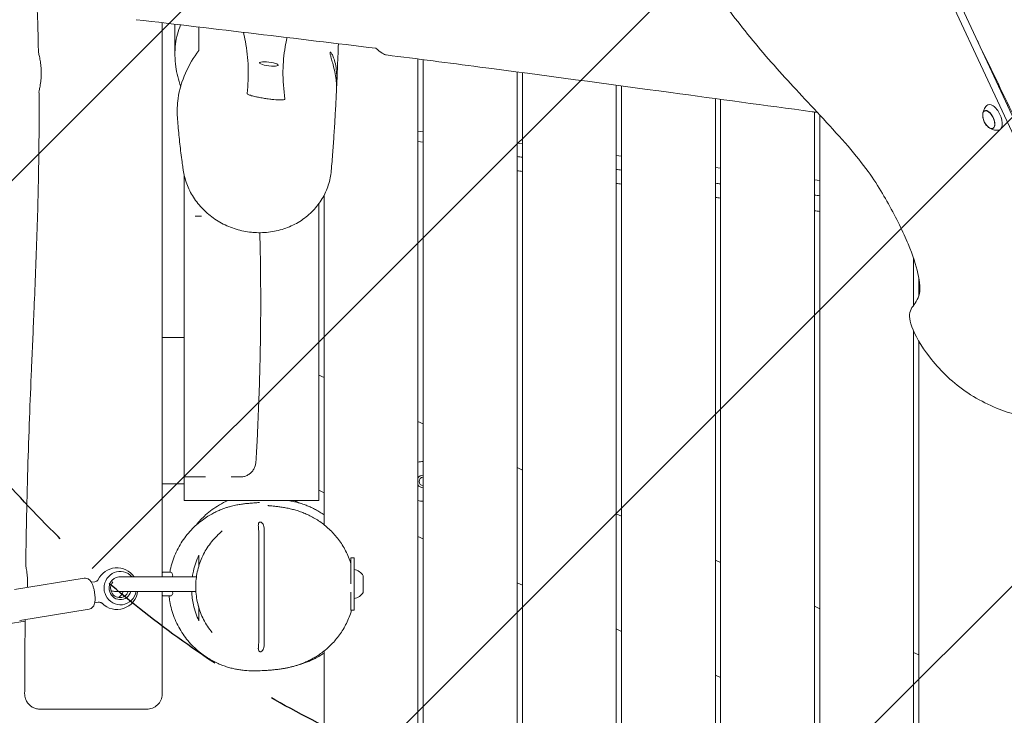
# Model space of a CAD drawing. Units: millimetres. Extents: x -10802 to 11295, y -6395 to 5811.
# Drawn here: x 3638 to 4582, y 424 to 1091 of the extents above; entities that cross this region are included whole.
import ezdxf

# ---------------------------------------------------------------- set-up
doc = ezdxf.new("R2010")
doc.units = ezdxf.units.MM
doc.header["$LTSCALE"] = 20
doc.linetypes.add('HIDDEN', pattern=[9.525, 6.35, -3.175])
for name, color, linetype in [('2d', 230, 'Continuous'), ('AS-Free_Space', 31, 'HIDDEN'), ('AS-Free_Space_Hatch', 31, 'HIDDEN')]:
    doc.layers.add(name, color=color, linetype=linetype)

msp = doc.modelspace()

# ---------------------------------------------------------------- hatches: boundary and pattern name
at = {"layer": 'AS-Free_Space_Hatch'}
h = msp.add_hatch(dxfattribs=at)
h.set_pattern_fill('ANSI31', color=1, scale=100)
edge = h.paths.add_edge_path()
edge.add_arc((-5794.42, -4371.91), 1000, 180, 352.87498, ccw=False)
edge.add_arc((-5794.42, -4371.91), 1000, 172.87498, 180, ccw=False)
edge.add_line((-6786.7, -4247.87), (-6395.37, -1117.24))
edge.add_arc((-5403.09, -1241.27), 1000, 0, 172.87498, ccw=False)
edge.add_arc((-5403.09, -1241.27), 1000, 352.87498, 360, ccw=False)
edge.add_line((-4410.82, -1365.31), (-4802.14, -4495.94))
edge = h.paths.add_edge_path()
edge.add_arc((4375.18, 1309.6), 1000, 173, 180, ccw=False)
edge.add_line((3382.63, 1431.47), (3686.82, 3908.86))
edge.add_arc((4679.36, 3786.99), 1000, 0, 173, ccw=False)
edge.add_arc((4679.36, 3786.99), 1000, -7, 0, ccw=False)
edge.add_line((5671.91, 3665.12), (5367.73, 1187.73))
edge.add_arc((4375.18, 1309.6), 1000, 180, 353, ccw=False)

# ---------------------------------------------------------------- linework, layer by layer
at = {"layer": '2d', "lineweight": 0}
for p, q in [((4612.84, 932.7), (4504.37, 1165.31)), ((4510.65, 1168.24), (4591.77, 994.28)), ((4020, 1053.32), (4020, 0.5)), ((4025, 1052.68), (4025, 0.5)), ((4115, 1040.94), (4115, 0.5)), ((4120, 1040.27), (4120, 0.5)), ((4210, 1028.21), (4210, 0.5)), ((4215, 1027.54), (4215, 0.5)), ((4305, 1015.33), (4305, 0.5)), ((4310, 1014.66), (4310, 0.5)), ((4400, 1002.49), (4400, 0.5)), ((4562.99, 1003.54), (4563.72, 1003.9)), ((4405, 999.63), (4405, 0.5)), ((4020, 984.23), (4025, 983.61)), ((4570.82, 986.75), (4571.57, 987.07)), ((4025, 973.54), (4020, 974.15)), ((4115, 972.56), (4120, 971.95)), ((4210, 960.9), (4215, 960.29)), ((3775, 945.59), (3775, 786.5)), ((4305, 949.24), (4310, 948.62)), ((3796, 902.64), (3796, 941.78)), ((4400, 937.57), (4405, 936.96)), ((3930, 922.69), (3930, 606.84)), ((3925, 630), (3925, 914.64)), ((3796, 893.62), (3796, 786.5)), ((4495, 862.33), (4495, 817.3)), ((4500, 842.86), (4500, 826.18)), ((3796, 786.5), (3775, 786.5)), ((4495, 792.35), (4495, 0.5)), ((3775, 777.77), (3775, 650.59)), ((4500, 782.69), (4500, 0.5)), ((3796, 630), (3796, 756.43)), ((3925, 750.18), (3930, 747.85)), ((4020, 705.88), (4025, 703.55)), ((4115, 661.59), (4120, 659.25)), ((3796, 646.19), (3775, 646.19)), ((3930, 637.51), (3925, 639.85)), ((3796, 630), (3925, 630)), ((4210, 617.29), (4215, 614.95)), ((3867.4, 495.22), (3867.4, 599.32)), ((3872.6, 493.73), (3872.6, 600.79)), ((4025, 593.22), (4020, 595.55)), ((3955.8, 550.35), (3955.8, 575)), ((3958.8, 575), (3955.8, 575)), ((3958.8, 575), (3958.8, 525)), ((4305, 572.99), (4310, 570.66)), ((3807.71, 557), (3735.54, 557)), ((3775, 561.5), (3775.08, 561.5)), ((3775.96, 561.5), (3781.96, 561.5)), ((3955.8, 558), (3955.79, 558)), ((3967.6, 558), (3967.6, 542)), ((3700.05, 555.62), (3633.45, 544.72)), ((3706.96, 551.68), (3710.37, 552.24)), ((4120, 548.92), (4115, 551.25)), ((3729.1, 543), (3807.17, 543)), ((3775.08, 538.5), (3775, 538.5)), ((3782.71, 538.58), (3775.33, 538.58)), ((3782.71, 538.59), (3782.71, 538.58)), ((3955.8, 525), (3955.8, 542.35)), ((3713.6, 532.5), (3710.19, 531.95)), ((4400, 528.69), (4405, 526.36)), ((3638.3, 515.11), (3704.9, 526.01)), ((3955.8, 525), (3958.8, 525)), ((3627.27, 511.72), (3643.51, 514.44)), ((4215, 504.62), (4210, 506.95)), ((3930, 485.82), (3930, -493.16)), ((4495, 484.39), (4500, 482.06)), ((4310, 460.32), (4305, 462.65))]:
    msp.add_line(p, q, dxfattribs=at)
for centre, radius, start, end in [((4578.14, 1000.38), 17, 190.46283, 219.53717), ((4025, 648.38), 19, 90, 105.25752), ((4025, 648.38), 6, 90, 146.44269), ((4025, 648.38), 4, 90, 270), ((4025, 648.38), 6, 213.55731, 270), ((4025, 648.38), 19, 254.74248, 270), ((3731.49, 545.56), 20, 34.88064, 154.14238), ((3775.96, 558.5), 3, 90, 103.60745), ((3781.96, 558.5), 3, 330, 90), ((3955.91, 550.3), 14, 33.3555, 78.07075), ((3731.49, 545.56), 20, 224.44614, 352.63839), ((3729.1, 550), 7, 240.83574, 270), ((3781.96, 541.5), 3, 284.35864, 30), ((3955.91, 549.7), 14, 281.92925, 326.6445)]:
    msp.add_arc(centre, radius, start, end, dxfattribs=at)
at = {"layer": '2d', "lineweight": 0, "extrusion": (0, 0, -1)}
for centre, major_axis, ratio, start_param, end_param in [((3877.15, 1048.56), (-8.93, 1.1), 0.206428, -1.596137, 1.545456), ((3877.15, 1048.56), (8.93, -1.1), 0.206428, -1.596137, 1.545456), ((4566.98, 995.18), (-3.97, 8.52), 0.5, -1.570796, 1.570796), ((4566.95, 995.16), (-3.92, 8.4), 0.5, -1.092364, 0), ((4566.98, 995.18), (3.97, -8.52), 0.5, -1.570796, 1.570796), ((4566.95, 995.16), (3.92, -8.4), 0.5, 0, 1.092364), ((3734.63, 546.08), (-2.58, 15.79), 0.96404, -1.399026, 0.975037), ((3734.63, 546.08), (-1.78, 10.86), 0.96404, -1.570796, 0.267402), ((3734.63, 546.08), (-2.58, 15.79), 0.96404, -1.871427, -1.742567), ((3734.63, 546.08), (2.58, -15.79), 0.96404, -1.220575, 1.270165), ((3734.63, 546.08), (1.78, -10.86), 0.96404, -1.130475, 1.570796), ((3728.86, 545.13), (1.45, -8.88), 0.96404, -1.174768, -0.311304)]:
    msp.add_ellipse(centre, major_axis=major_axis, ratio=ratio, start_param=start_param, end_param=end_param, dxfattribs=at)
at = {"layer": '2d', "lineweight": 0}
for centre, major_axis, ratio, start_param, end_param in [((4571.66, 997.36), (-5.6, 12.01), 0.5, -1.570796, 0.191094), ((4566.95, 995.16), (3.92, -8.4), 0.5, 0, 3.141593), ((4571.66, 997.36), (5.6, -12.01), 0.5, -0.191094, 1.570796), ((3775.08, 558.5), (0, 3), 0.24463, -0.399425, 0), ((3734.11, 545.99), (1.45, -8.88), 0.96404, -2.46547, -1.570796), ((3734.11, 545.99), (1.45, -8.88), 0.96404, -1.570796, 1.075118), ((3775.08, 541.5), (0, -3), 0.24463, 0, 0.399425)]:
    msp.add_ellipse(centre, major_axis=major_axis, ratio=ratio, start_param=start_param, end_param=end_param, dxfattribs=at)
for points, knots in [([(4498.12, 1172.24), (4494.32, 1173.66), (4487.33, 1175.17), (4472.98, 1179.14), (4444.57, 1187), (4387.28, 1204.52), (4352.08, 1211.5), (4316.88, 1218.48), (4303.77, 1214.93), (4295.68, 1211.41), (4287.6, 1207.88), (4284.53, 1204.38), (4282.38, 1199.77), (4280.23, 1195.17), (4278.99, 1189.47), (4280.1, 1179.78), (4281.22, 1170.1), (4284.68, 1156.42), (4290.53, 1143.44), (4296.38, 1130.46), (4304.63, 1118.18), (4315.49, 1103.56), (4326.36, 1088.94), (4339.84, 1071.97), (4353.48, 1056.1), (4367.12, 1040.23), (4380.92, 1025.46), (4396.56, 1008.69), (4412.19, 991.93), (4429.67, 973.17), (4442.47, 957.15)], [-164.450139, -164.450139, -164.450139, -164.450139, -160.915783, -160.915783, -160.915783, -153.919444, -153.919444, -153.919444, -146.923106, -146.923106, -146.923106, -139.926768, -139.926768, -139.926768, -132.930429, -132.930429, -132.930429, -125.934091, -125.934091, -125.934091, -118.937753, -118.937753, -118.937753, -111.941414, -111.941414, -111.941414, -104.945076, -104.945076, -104.945076, -97.948737, -97.948737, -97.948737, -97.948737]), ([(3656.28, 1059.84), (3656.21, 1063.17), (3656.14, 1066.5), (3655.82, 1079.83), (3655.53, 1089.83), (3654.63, 1115.59), (3653.95, 1131.36), (3653.11, 1147.11)], [0, 0, 0, 0, 10.000016, 10.000016, 40.000455, 40.000455, 87.334257, 87.334257, 87.334257, 87.334257]), ([(3750, 1091), (3788.3, 1086.53), (3826.58, 1082.02), (3903.18, 1072.88), (3941.46, 1068.25), (3979.75, 1063.56)], [0.000001, 0.000001, 0.000001, 0.000001, 11.572216, 11.572216, 23.144706, 23.144706, 23.144706, 23.144706]), ([(3775, 1088.08), (3775, 1050.39), (3775, 1010.34), (3775, 958.08), (3775, 951.84), (3775, 945.59)], [-63.27132, -63.27132, -63.27132, -63.27132, -49.934026, -49.934026, -48.12661, -48.12661, -48.12661, -48.12661]), ([(3792.58, 1026.93), (3790.35, 1033.24), (3788.79, 1039.61), (3786.91, 1053.09), (3786.76, 1060.41), (3788.46, 1074.15), (3790.09, 1080.34), (3792.5, 1086.02)], [1.225051, 1.225051, 1.225051, 1.225051, 3.47036, 3.47036, 6.029021, 6.029021, 8.354092, 8.354092, 8.354092, 8.354092]), ([(3787.07, 1057), (3787.06, 1057.84), (3787.05, 1058.68), (3787.02, 1062.05), (3787, 1064.57), (3786.95, 1073.61), (3786.95, 1080.14), (3786.96, 1086.67)], [0, 0, 0, 0, 10, 10, 40.000008, 40.000008, 117.084594, 117.084594, 117.084594, 117.084594]), ([(3856.29, 1020.17), (3857.08, 1028.59), (3857.55, 1037.02), (3857.02, 1053.9), (3856.11, 1061.86), (3854, 1073.1), (3853.39, 1076.01), (3852.71, 1078.9)], [0.000001, 0.000001, 0.000001, 0.000001, 12.286166, 12.286166, 23.960352, 23.960352, 28.050721, 28.050721, 28.050721, 28.050721]), ([(3894.57, 1073.9), (3893.9, 1070.98), (3893.3, 1068.05), (3891.43, 1057.33), (3890.7, 1049.73), (3890.55, 1032.75), (3891.31, 1023.81), (3892.42, 1014.82)], [17.309217, 17.309217, 17.309217, 17.309217, 21.032754, 21.032754, 30.93332, 30.93332, 42.059855, 42.059855, 42.059855, 42.059855]), ([(3943.77, 1067.95), (3943.44, 1059.6), (3943.11, 1051.35), (3942.57, 1038.42), (3942.37, 1033.63), (3942.15, 1028.93)], [489.541187, 489.541187, 489.541187, 489.541187, 591.613476, 591.613476, 652.884846, 652.884846, 652.884846, 652.884846]), ([(3656.28, 1059.84), (3656.28, 1059.71), (3656.38, 1059.26), (3656.78, 1057.58), (3657.12, 1056.2), (3657.79, 1052.92), (3658.12, 1051.13), (3658.55, 1047.88), (3658.69, 1046.55), (3658.86, 1044.46), (3658.9, 1043.73), (3658.96, 1042.29), (3658.99, 1041.58), (3658.99, 1040.88)], [3.138663, 3.138663, 3.138663, 3.138663, 3.743204, 3.743204, 4.498979, 4.498979, 5.163334, 5.163334, 5.587647, 5.587647, 5.81021, 5.81021, 6.022364, 6.022364, 6.022364, 6.022364]), ([(3810, 1061.39), (3805.09, 1054.98), (3800.66, 1047.7), (3793.87, 1032.19), (3791.37, 1024.01), (3789.23, 1009.43), (3788.97, 1003.37), (3789.42, 997.35)], [0.000001, 0.000001, 0.000001, 0.000001, 2.837233, 2.837233, 5.487661, 5.487661, 7.328356, 7.328356, 7.328356, 7.328356]), ([(3941.91, 1023.6), (3941.93, 1024.14), (3941.95, 1024.8), (3941.96, 1026.91), (3941.91, 1028.54), (3941.61, 1032.47), (3941.35, 1034.76), (3940.56, 1039.61), (3940.05, 1042.12), (3938.97, 1046.71), (3938.41, 1048.79), (3937.42, 1052.39), (3936.98, 1053.93), (3936.26, 1056.61), (3935.99, 1057.72), (3935.84, 1058.73), (3935.82, 1058.92), (3935.81, 1059.16), (3935.8, 1059.24), (3935.8, 1059.36), (3935.81, 1059.41), (3935.81, 1059.46)], [1.215387, 1.215387, 1.215387, 1.215387, 1.607538, 1.607538, 2.279408, 2.279408, 3.021962, 3.021962, 3.781707, 3.781707, 4.463721, 4.463721, 5.075576, 5.075576, 5.713095, 5.713095, 5.888052, 5.888052, 5.971148, 5.971148, 6.041367, 6.041367, 6.041367, 6.041367]), ([(3935.81, 1059.46), (3935.82, 1059.51), (3935.82, 1059.55), (3935.84, 1059.63), (3935.85, 1059.67), (3935.89, 1059.78), (3935.93, 1059.83), (3936.16, 1059.95), (3936.5, 1059.69), (3937.33, 1058.51), (3937.82, 1057.63), (3938.89, 1055.21), (3939.47, 1053.62), (3940.57, 1049.78), (3941.07, 1047.51), (3941.81, 1042.72), (3942.05, 1040.25), (3942.28, 1035.6), (3942.29, 1033.46), (3942.2, 1029.72), (3942.12, 1028.11), (3942.01, 1026.29), (3941.98, 1025.86), (3941.95, 1025.46)], [0.000001, 0.000001, 0.000001, 0.000001, 0.064688, 0.064688, 0.140504, 0.140504, 0.31276, 0.31276, 0.9565, 0.9565, 1.57741, 1.57741, 2.268173, 2.268173, 3.022018, 3.022018, 3.759773, 3.759773, 4.437187, 4.437187, 5.050789, 5.050789, 5.256895, 5.256895, 5.256895, 5.256895]), ([(3979.75, 1063.56), (3982, 1061.61), (3984.04, 1060.02), (3987.3, 1057.92), (3988.57, 1057.32), (3989.49, 1057.2)], [0.000001, 0.000001, 0.000001, 0.000001, 1.527629, 1.527629, 2.907388, 2.907388, 2.907388, 2.907388]), ([(4402.67, 1002.13), (4401, 1002.36), (4399.32, 1002.58), (4352.55, 1008.86), (4307.47, 1015), (4201.36, 1029.4), (4140.34, 1037.64), (4049.36, 1049.56), (4019.43, 1053.42), (3989.49, 1057.2)], [276.844161, 276.844161, 276.844161, 276.844161, 281.917789, 281.917789, 418.415657, 418.415657, 603.161031, 603.161031, 693.688631, 693.688631, 693.688631, 693.688631]), ([(3656.81, 1021.92), (3656.81, 1022.06), (3656.89, 1022.49), (3657.23, 1024.13), (3657.53, 1025.5), (3658.14, 1028.99), (3658.46, 1031.07), (3658.81, 1034.68), (3658.9, 1036.03), (3659, 1038.55), (3659.01, 1039.71), (3658.99, 1040.88)], [-2.870992, -2.870992, -2.870992, -2.870992, -2.286122, -2.286122, -1.529602, -1.529602, -0.772084, -0.772084, -0.349078, -0.349078, -0.000001, -0.000001, -0.000001, -0.000001]), ([(3644.13, 568.76), (3644.18, 572.09), (3644.23, 575.42), (3644.44, 588.75), (3644.61, 598.74), (3645.16, 625.93), (3645.57, 643.13), (3646.53, 676.58), (3647.08, 692.83), (3648.29, 724.65), (3648.94, 740.23), (3650.38, 773.97), (3651.19, 792.13), (3652.96, 833.8), (3653.92, 857.3), (3655.54, 905.18), (3656.2, 929.56), (3656.82, 971.79), (3656.93, 989.65), (3656.87, 1012.31), (3656.85, 1017.12), (3656.81, 1021.92)], [0, 0, 0, 0, 10.00001, 10.00001, 40.000305, 40.000305, 91.625832, 91.625832, 140.401123, 140.401123, 187.165377, 187.165377, 241.726262, 241.726262, 312.308677, 312.308677, 385.470712, 385.470712, 439.043169, 439.043169, 453.460477, 453.460477, 453.460477, 453.460477]), ([(3856.29, 1020.17), (3856.27, 1020.06), (3856.34, 1019.94), (3856.63, 1019.67), (3856.87, 1019.52), (3857.87, 1019.01), (3859.01, 1018.6), (3861.75, 1017.8), (3863.12, 1017.46), (3865.66, 1016.89), (3866.84, 1016.65), (3868.03, 1016.42)], [-1.916067, -1.916067, -1.916067, -1.916067, -1.70453, -1.70453, -1.459603, -1.459603, -0.864132, -0.864132, -0.38287, -0.38287, 0, 0, 0, 0]), ([(3941.91, 1023.6), (3941.87, 1022.84), (3941.84, 1022.09), (3941.69, 1019.07), (3941.58, 1016.83), (3941.17, 1008.74), (3940.86, 1003.01), (3940.21, 991.68), (3939.86, 986.08), (3939.12, 974.96), (3938.72, 969.43), (3937.85, 957.95), (3937.37, 952.03), (3936.87, 946.24)], [0, 0, 0, 0, 10.000002, 10.000002, 40.000057, 40.000057, 119.188648, 119.188648, 199.897668, 199.897668, 283.284259, 283.284259, 376.755902, 376.755902, 376.755902, 376.755902]), ([(3892.42, 1014.82), (3892.44, 1014.69), (3892.35, 1014.58), (3891.94, 1014.37), (3891.61, 1014.29), (3890.53, 1014.13), (3889.62, 1014.07), (3886.73, 1014.07), (3884.51, 1014.19), (3880.62, 1014.55), (3879.25, 1014.7), (3877.02, 1014.97), (3876.14, 1015.09), (3874.53, 1015.32), (3873.79, 1015.43), (3872.22, 1015.67), (3871.39, 1015.81), (3869.71, 1016.1), (3868.87, 1016.26), (3868.03, 1016.42)], [0.000001, 0.000001, 0.000001, 0.000001, 0.182083, 0.182083, 0.387076, 0.387076, 0.710713, 0.710713, 1.207568, 1.207568, 1.469571, 1.469571, 1.639177, 1.639177, 1.783776, 1.783776, 1.947935, 1.947935, 2.119054, 2.119054, 2.119054, 2.119054]), ([(4561.21, 1000.53), (4561.26, 1000.95), (4561.33, 1001.39), (4561.53, 1002.32), (4561.66, 1002.82), (4562.01, 1003.87), (4562.23, 1004.43), (4562.79, 1005.58), (4563.12, 1006.18), (4563.95, 1007.4), (4564.44, 1008.02), (4565.02, 1008.62)], [5.3709979, 5.3709979, 5.3709979, 5.3709979, 5.4694043, 5.4694043, 5.5678107, 5.5678107, 5.6662171, 5.6662171, 5.7646235, 5.7646235, 5.8630299, 5.8630299, 5.8630299, 5.8630299]), ([(3795.07, 946.71), (3794.97, 947.38), (3794.87, 948.04), (3794.48, 950.73), (3794.19, 952.75), (3793.15, 960.34), (3792.44, 966.01), (3791.16, 977.49), (3790.59, 983.29), (3789.85, 991.9), (3789.63, 994.61), (3789.42, 997.35)], [0, 0, 0, 0, 10.000002, 10.000002, 40.000051, 40.000051, 121.382047, 121.382047, 201.009598, 201.009598, 237.103399, 237.103399, 237.103399, 237.103399]), ([(4576.01, 985.04), (4575.19, 984.98), (4574.4, 985), (4572.93, 985.15), (4572.25, 985.28), (4571.01, 985.59), (4570.44, 985.78), (4569.41, 986.19), (4568.95, 986.41), (4568.1, 986.86), (4567.72, 987.09), (4567.37, 987.32)], [3.1036247, 3.1036247, 3.1036247, 3.1036247, 3.2020311, 3.2020311, 3.3004375, 3.3004375, 3.3988439, 3.3988439, 3.4972503, 3.4972503, 3.5956567, 3.5956567, 3.5956567, 3.5956567]), ([(4442.47, 957.15), (4455.27, 941.13), (4471.52, 914.59), (4491.73, 873.61), (4500.06, 847.17), (4502.4, 824.21), (4490.69, 814.23), (4490.32, 799.44), (4507.53, 767.98), (4542.05, 732.94), (4590.33, 710.48), (4619.96, 709.35), (4660.57, 673.27), (4679.28, 660.28), (4687.29, 655.91)], [-97.948737, -97.948737, -97.948737, -97.948737, -90.952399, -83.956061, -76.959722, -69.963384, -62.967045, -55.970707, -48.974369, -41.97803, -34.981692, -27.985354, -20.989015, -14.751645, -14.751645, -14.751645, -14.751645]), ([(3860.49, 887.18), (3858, 887.43), (3855.52, 887.81), (3850.59, 888.8), (3848.13, 889.42), (3843.3, 890.9), (3840.92, 891.76), (3836.27, 893.7), (3834, 894.79), (3829.59, 897.16), (3827.45, 898.46), (3823.32, 901.25), (3821.32, 902.74), (3817.52, 905.91), (3815.7, 907.58), (3812.26, 911.09), (3810.63, 912.93), (3807.59, 916.75), (3806.17, 918.73), (3803.56, 922.82), (3802.36, 924.93), (3800.21, 929.25), (3799.25, 931.46), (3797.58, 935.95), (3796.87, 938.24), (3795.78, 942.59), (3795.37, 944.65), (3795.07, 946.71)], [0, 0, 0, 0, 7.574016, 7.574016, 15.186337, 15.186337, 22.767087, 22.767087, 30.290826, 30.290826, 37.79926, 37.79926, 45.286025, 45.286025, 52.762948, 52.762948, 60.235449, 60.235449, 67.721937, 67.721937, 75.232039, 75.232039, 82.76979, 82.76979, 90.333558, 90.333558, 97.006761, 97.006761, 97.006761, 97.006761]), ([(3936.87, 946.24), (3936.67, 943.9), (3936.34, 941.57), (3935.4, 936.95), (3934.8, 934.66), (3933.35, 930.16), (3932.49, 927.95), (3930.53, 923.62), (3929.42, 921.51), (3926.97, 917.42), (3925.62, 915.43), (3922.71, 911.61), (3921.14, 909.78), (3917.79, 906.28), (3916.01, 904.62), (3912.26, 901.49), (3910.3, 900.02), (3906.2, 897.29), (3904.07, 896.04), (3899.67, 893.75), (3897.4, 892.72), (3892.74, 890.9), (3890.35, 890.11), (3885.49, 888.78), (3883.02, 888.23), (3878.03, 887.4), (3875.5, 887.11), (3870.44, 886.79), (3867.88, 886.75), (3863.72, 886.91), (3862.1, 887.02), (3860.49, 887.18)], [0, 0, 0, 0, 7.644121, 7.644121, 15.364433, 15.364433, 23.123073, 23.123073, 30.929136, 30.929136, 38.77277, 38.77277, 46.640295, 46.640295, 54.547128, 54.547128, 62.461125, 62.461125, 70.377956, 70.377956, 78.285552, 78.285552, 86.193153, 86.193153, 94.071487, 94.071487, 101.901455, 101.901455, 109.693253, 109.693253, 114.620247, 114.620247, 114.620247, 114.620247]), ([(3796, 893.62), (3796, 893.82), (3796, 894.01), (3796, 895.94), (3796, 897.49), (3796, 900.08), (3796, 901.08), (3796, 902.33), (3796, 902.64), (3796, 902.64)], [-1.746631, -1.746631, -1.746631, -1.746631, -1.682436, -1.682436, -1.103626, -1.103626, -0.524634, -0.524634, -0.000001, -0.000001, -0.000001, -0.000001]), ([(3806.45, 902.64), (3807.31, 902.64), (3808.16, 902.64), (3810.15, 902.64), (3811.29, 902.64), (3812.43, 902.64)], [10.480427, 10.480427, 10.480427, 10.480427, 13.067226, 13.067226, 16.575581, 16.575581, 16.575581, 16.575581]), ([(3868.44, 886.8), (3868.52, 883.89), (3868.58, 880.98), (3868.86, 868.13), (3869.02, 858.16), (3869.24, 837.54), (3869.29, 826.88), (3869.26, 805.52), (3869.17, 794.82), (3868.87, 773.45), (3868.66, 762.78), (3868.09, 741.51), (3867.74, 730.91), (3866.9, 709.78), (3866.42, 699.24), (3865.49, 681.38), (3865.07, 674.05), (3864.62, 666.73)], [1.232674, 1.232674, 1.232674, 1.232674, 10.000077, 10.000077, 40.002131, 40.002131, 72.057127, 72.057127, 104.183647, 104.183647, 136.205494, 136.205494, 168.009375, 168.009375, 199.665343, 199.665343, 221.700721, 221.700721, 221.700721, 221.700721]), ([(3796, 786.5), (3796, 783.63), (3796, 780.77), (3796, 770.76), (3796, 763.6), (3796, 756.43)], [10.293685, 10.293685, 10.293685, 10.293685, 11.152744, 11.152744, 13.299646, 13.299646, 13.299646, 13.299646]), ([(3864.62, 666.73), (3864.55, 665.57), (3864.35, 664.41), (3863.67, 662.18), (3863.2, 661.1), (3862.03, 659.08), (3861.32, 658.14), (3859.71, 656.45), (3858.79, 655.69), (3856.84, 654.42), (3855.78, 653.9), (3853.58, 653.11), (3852.42, 652.85), (3850.97, 652.7), (3850.69, 652.67), (3850.18, 652.65), (3849.96, 652.64), (3849.72, 652.64), (3849.7, 652.64), (3849.68, 652.64), (3849.67, 652.64), (3849.66, 652.64), (3849.66, 652.64), (3849.65, 652.64), (3849.65, 652.64), (3849.65, 652.64), (3849.65, 652.64), (3849.65, 652.64), (3849.65, 652.64), (3849.65, 652.64)], [0.000005, 0.000005, 0.000005, 0.000005, 3.480889, 3.480889, 6.98202, 6.98202, 10.482967, 10.482967, 13.983916, 13.983916, 17.484865, 17.484865, 20.985814, 20.985814, 21.855657, 21.855657, 22.507924, 22.507924, 22.56906, 22.56906, 22.591986, 22.591986, 22.59739, 22.59739, 22.598741, 22.598741, 22.599416, 22.599416, 22.599585, 22.599585, 22.599585, 22.599585]), ([(3807.27, 652.64), (3805.11, 652.64), (3802.92, 652.64), (3799.15, 652.64), (3797.58, 652.64), (3796, 652.64)], [0, 0, 0, 0, 6.645542, 6.645542, 11.373615, 11.373615, 11.373615, 11.373615]), ([(3807.27, 652.64), (3807.91, 652.64), (3808.55, 652.64), (3809.18, 652.64), (3809.76, 652.64), (3810.19, 652.64), (3810.64, 652.64), (3810.97, 652.64), (3811.3, 652.64), (3811.71, 652.64), (3812.55, 652.64), (3813.38, 652.64), (3814.2, 652.64), (3814.6, 652.64), (3815.17, 652.64), (3815.7, 652.64), (3815.93, 652.64), (3816.16, 652.64), (3816.36, 652.64)], [-158.858525, -158.858525, -158.858525, -158.858525, -156.878765, -156.878765, -156.878765, -155.050126, -155.050126, -155.050126, -153.741897, -153.741897, -153.741897, -151.082059, -151.082059, -151.082059, -149.814045, -149.814045, -149.814045, -149.257335, -149.257335, -149.257335, -149.257335]), ([(3840.86, 652.64), (3841.27, 652.64), (3841.67, 652.64), (3842.06, 652.64), (3842.48, 652.64), (3842.78, 652.64), (3843.13, 652.64), (3843.2, 652.64), (3843.27, 652.64), (3843.35, 652.64), (3843.76, 652.64), (3844.15, 652.64), (3844.52, 652.64), (3844.81, 652.64), (3845.16, 652.64), (3845.45, 652.64), (3845.5, 652.64), (3845.54, 652.64), (3845.59, 652.64), (3845.76, 652.64), (3845.92, 652.64), (3846.08, 652.64), (3846.2, 652.64), (3846.31, 652.64), (3846.43, 652.64), (3846.46, 652.64), (3846.5, 652.64), (3846.54, 652.64), (3846.8, 652.64), (3847.05, 652.64), (3847.27, 652.64), (3847.3, 652.64), (3847.33, 652.64), (3847.36, 652.64), (3847.84, 652.64), (3848.25, 652.64), (3848.58, 652.64), (3848.6, 652.64), (3848.61, 652.64), (3848.62, 652.64), (3848.95, 652.64), (3849.21, 652.64), (3849.38, 652.64), (3849.38, 652.64), (3849.39, 652.64), (3849.39, 652.64), (3849.43, 652.64), (3849.47, 652.64), (3849.5, 652.64), (3849.54, 652.64), (3849.56, 652.64), (3849.58, 652.64), (3849.58, 652.64), (3849.58, 652.64), (3849.59, 652.64), (3849.61, 652.64), (3849.62, 652.64), (3849.64, 652.64), (3849.65, 652.64), (3849.65, 652.64), (3849.65, 652.64), (3849.65, 652.64), (3849.65, 652.64), (3849.65, 652.64), (3849.65, 652.64), (3849.65, 652.64), (3849.65, 652.64)], [-116.481894, -116.481894, -116.481894, -116.481894, -114.180693, -114.180693, -114.180693, -111.698547, -111.698547, -111.698547, -111.220134, -111.220134, -111.220134, -108.560266, -108.560266, -108.560266, -106.50967, -106.50967, -106.50967, -106.150931, -106.150931, -106.150931, -104.821082, -104.821082, -104.821082, -103.822892, -103.822892, -103.822892, -103.491737, -103.491737, -103.491737, -101.121092, -101.121092, -101.121092, -100.831823, -100.831823, -100.831823, -95.71749, -95.71749, -95.71749, -95.511707, -95.511707, -95.511707, -90.313889, -90.313889, -90.313889, -90.191991, -90.191991, -90.191991, -88.861346, -88.861346, -88.861346, -87.612088, -87.612088, -87.612088, -87.53201, -87.53201, -87.53201, -86.202668, -86.202668, -86.202668, -84.910288, -84.910288, -84.910288, -84.872274, -84.872274, -84.872274, -84.854882, -84.854882, -84.854882, -84.854882]), ([(3829.68, 625.84), (3824.97, 623.09), (3820.56, 619.87), (3813.16, 613.2), (3810.07, 609.9), (3807.27, 606.35)], [0.000001, 0.000001, 0.000001, 0.000001, 1.636504, 1.636504, 2.992166, 2.992166, 2.992166, 2.992166]), ([(3826.42, 619.23), (3827.8, 619.89), (3829.13, 620.48), (3831.64, 621.53), (3832.83, 621.98), (3835.08, 622.8), (3836.15, 623.16), (3838.18, 623.8), (3839.14, 624.08), (3841, 624.59), (3841.88, 624.82), (3843.59, 625.23), (3844.4, 625.41), (3846, 625.75), (3846.76, 625.89), (3848.26, 626.16), (3848.97, 626.28), (3850.4, 626.51), (3851.08, 626.6), (3852.45, 626.79), (3853.11, 626.87), (3854.46, 627.03), (3855.12, 627.1), (3856.5, 627.23), (3857.19, 627.29), (3858.66, 627.42), (3859.4, 627.48), (3861.04, 627.61), (3861.89, 627.68), (3863.71, 627.83), (3864.63, 627.9), (3866.29, 628.06), (3867.01, 628.13), (3867.84, 628.23), (3868.06, 628.26), (3868.06, 628.26)], [0, 0, 0, 0, 6.495622, 6.495622, 13.101564, 13.101564, 19.991204, 19.991204, 27.436487, 27.436487, 35.73539, 35.73539, 45.233639, 45.233639, 56.355332, 56.355332, 69.64684, 69.64684, 85.842822, 85.842822, 105.971132, 105.971132, 131.526993, 131.526993, 164.765566, 164.765566, 209.140955, 209.140955, 269.466847, 269.466847, 348.453546, 348.453546, 433.925866, 433.925866, 496.153572, 496.153572, 496.153572, 496.153572]), ([(3876.25, 625.24), (3876.25, 625.24), (3876.25, 625.24), (3876.3, 625.24), (3876.45, 625.22), (3876.95, 625.15), (3877.34, 625.11), (3878.37, 624.99), (3879.04, 624.92), (3880.67, 624.74), (3881.65, 624.63), (3883.9, 624.39), (3885.15, 624.24), (3887.89, 623.89), (3889.29, 623.7), (3892.27, 623.23), (3893.7, 622.98), (3896.72, 622.36), (3898.16, 622.04), (3901.15, 621.27), (3902.59, 620.88), (3905.57, 619.95), (3907.02, 619.46), (3909.99, 618.34), (3911.42, 617.77), (3914.44, 616.43), (3916.02, 615.68), (3919.21, 614.02), (3920.79, 613.13), (3923.93, 611.2), (3925.48, 610.18), (3928.55, 607.98), (3930.06, 606.82), (3933.02, 604.35), (3934.48, 603.05), (3937.31, 600.31), (3938.69, 598.87), (3941.36, 595.85), (3942.66, 594.27), (3945.14, 590.97), (3946.33, 589.25), (3948.6, 585.66), (3949.68, 583.78), (3951.71, 579.89), (3952.65, 577.87), (3954.36, 573.76), (3955.12, 571.66), (3955.8, 569.52)], [225.894421, 225.894421, 225.894421, 225.894421, 233.694826, 233.694826, 275.566952, 275.566952, 326.273311, 326.273311, 385.827161, 385.827161, 451.275679, 451.275679, 514.496611, 514.496611, 566.051826, 566.051826, 603.767732, 603.767732, 631.080737, 631.080737, 651.546339, 651.546339, 667.521916, 667.521916, 680.495304, 680.495304, 692.88598, 692.88598, 703.733426, 703.733426, 713.344389, 713.344389, 722.025283, 722.025283, 730.017429, 730.017429, 737.511361, 737.511361, 744.660729, 744.660729, 751.608401, 751.608401, 758.518792, 758.518792, 765.441621, 765.441621, 772.257336, 772.257336, 772.257336, 772.257336]), ([(3896.33, 630), (3896.33, 630), (3896.34, 630), (3896.84, 629.9), (3897.47, 629.78), (3899.04, 629.47), (3899.93, 629.28), (3901.99, 628.81), (3903.05, 628.56), (3905.42, 627.92), (3906.6, 627.59), (3909.13, 626.79), (3910.38, 626.37), (3913.01, 625.41), (3914.31, 624.9), (3917.01, 623.75), (3918.35, 623.14), (3921.09, 621.79), (3922.47, 621.07), (3925.26, 619.49), (3926.66, 618.65), (3928.74, 617.3), (3929.37, 616.89), (3930, 616.45)], [453.371633, 453.371633, 453.371633, 453.371633, 454.037789, 454.037789, 494.184955, 494.184955, 528.310753, 528.310753, 554.78155, 554.78155, 574.667195, 574.667195, 589.840935, 589.840935, 601.847333, 601.847333, 611.756391, 611.756391, 620.297146, 620.297146, 627.982143, 627.982143, 631.19838, 631.19838, 631.19838, 631.19838]), ([(3782.28, 561.48), (3782.52, 562.82), (3782.8, 564.15), (3783.74, 568.09), (3784.49, 570.67), (3786.25, 575.74), (3787.25, 578.23), (3789.49, 583.07), (3790.73, 585.43), (3793.42, 589.99), (3794.87, 592.19), (3797.96, 596.4), (3799.59, 598.42), (3803, 602.23), (3804.77, 604.03), (3808.37, 607.38), (3810.21, 608.93), (3813.85, 611.74), (3815.65, 613.01), (3819.11, 615.26), (3820.78, 616.26), (3823.78, 617.91), (3825.13, 618.6), (3826.42, 619.23)], [779.46165, 779.46165, 779.46165, 779.46165, 783.620884, 783.620884, 791.849918, 791.849918, 800.085242, 800.085242, 808.297544, 808.297544, 816.490893, 816.490893, 824.643416, 824.643416, 832.70719, 832.70719, 840.605145, 840.605145, 848.160743, 848.160743, 855.283796, 855.283796, 861.354716, 861.354716, 861.354716, 861.354716]), ([(3867, 606.21), (3867, 606.84), (3867.05, 607.37), (3867.25, 608.12), (3867.36, 608.4), (3867.63, 608.81), (3867.76, 608.96), (3868.01, 609.15), (3868.11, 609.21), (3868.28, 609.29), (3868.35, 609.31), (3868.45, 609.34), (3868.48, 609.35), (3868.54, 609.37), (3868.57, 609.37), (3868.63, 609.38), (3868.66, 609.39), (3868.74, 609.4), (3868.79, 609.4), (3869.01, 609.41), (3869.18, 609.4), (3869.55, 609.31), (3869.74, 609.24), (3870.12, 609.04), (3870.31, 608.9), (3870.72, 608.54), (3870.92, 608.3), (3871.4, 607.63), (3871.65, 607.12), (3872.15, 605.68), (3872.34, 604.72), (3872.56, 602.7), (3872.6, 601.75), (3872.6, 600.79)], [0.000009, 0.000009, 0.000009, 0.000009, 0.211883, 0.211883, 0.354683, 0.354683, 0.4491, 0.4491, 0.503125, 0.503125, 0.533373, 0.533373, 0.548405, 0.548405, 0.560245, 0.560245, 0.573408, 0.573408, 0.595058, 0.595058, 0.662989, 0.662989, 0.738728, 0.738728, 0.825269, 0.825269, 0.943935, 0.943935, 1.139532, 1.139532, 1.409981, 1.409981, 1.644099, 1.644099, 1.644099, 1.644099]), ([(3867.4, 599.32), (3867.4, 600.49), (3867.33, 601.65), (3867.12, 604.08), (3867, 605.22), (3867, 606.21)], [0.000001, 0.000001, 0.000001, 0.000001, 0.3526799, 0.3526799, 0.7569464, 0.7569464, 0.7569464, 0.7569464]), ([(3822.61, 503.57), (3821.08, 505.46), (3819.64, 507.44), (3816.95, 511.56), (3815.71, 513.71), (3813.48, 518.1), (3812.48, 520.35), (3810.73, 524.92), (3809.98, 527.25), (3808.73, 531.95), (3808.23, 534.32), (3807.49, 539.09), (3807.24, 541.49), (3807, 546.29), (3807, 548.69), (3807.26, 553.46), (3807.52, 555.83), (3808.27, 560.54), (3808.76, 562.87), (3809.99, 567.47), (3810.73, 569.75), (3812.43, 574.21), (3813.4, 576.4), (3815.56, 580.67), (3816.75, 582.75), (3819.35, 586.79), (3820.76, 588.75), (3823.77, 592.53), (3825.39, 594.34), (3828.8, 597.8), (3830.6, 599.45), (3832.48, 601)], [0, 0, 0, 0, 7.594573, 7.594573, 15.200964, 15.200964, 22.687182, 22.687182, 30.070477, 30.070477, 37.362414, 37.362414, 44.586439, 44.586439, 51.765091, 51.765091, 58.921614, 58.921614, 66.092855, 66.092855, 73.310208, 73.310208, 80.592231, 80.592231, 87.958976, 87.958976, 95.432137, 95.432137, 103.016037, 103.016037, 110.738751, 110.738751, 110.738751, 110.738751]), ([(3803.85, 557), (3804.12, 558.85), (3804.46, 560.68), (3806.05, 567.91), (3807.81, 573.04), (3810, 577.81)], [4.44849, 4.44849, 4.44849, 4.44849, 5.018339, 5.018339, 6.725394, 6.725394, 6.725394, 6.725394]), ([(3810, 577.81), (3810, 575.11), (3810, 573.06), (3810, 569.68), (3810, 568.42), (3810, 567.35)], [0.000001, 0.000001, 0.000001, 0.000001, 11.057258, 11.057258, 18.734081, 18.734081, 18.734081, 18.734081]), ([(3644.13, 568.76), (3644.13, 568.55), (3644.16, 568.18), (3644.36, 566.74), (3644.59, 565.37), (3645.1, 561.88), (3645.38, 559.78), (3645.7, 556.19), (3645.79, 554.85), (3645.9, 552.34), (3645.93, 551.17), (3645.93, 550)], [3.310563, 3.310563, 3.310563, 3.310563, 3.729837, 3.729837, 4.481686, 4.481686, 5.240966, 5.240966, 5.658739, 5.658739, 6.009667, 6.009667, 6.009667, 6.009667]), ([(3775, 560.72), (3775.06, 560.86), (3775.13, 560.98), (3775.26, 561.15), (3775.31, 561.21), (3775.37, 561.26)], [0.8515854, 0.8515854, 0.8515854, 0.8515854, 0.9288873, 0.9288873, 0.979613, 0.979613, 0.979613, 0.979613]), ([(3710.03, 542.05), (3709.84, 543.22), (3709.6, 544.38), (3709.03, 546.62), (3708.71, 547.69), (3707.97, 549.69), (3707.56, 550.62), (3706.57, 552.39), (3706.02, 553.23), (3704.73, 554.37), (3704.35, 554.66), (3703.23, 555.28), (3702.41, 555.59), (3700.99, 555.71), (3700.52, 555.69), (3700.05, 555.62)], [4.755854, 4.755854, 4.755854, 4.755854, 5.070013, 5.070013, 5.384172, 5.384172, 5.698331, 5.698331, 6.012491, 6.012491, 6.118813, 6.118813, 6.260577, 6.260577, 6.32665, 6.32665, 6.32665, 6.32665]), ([(3710.37, 552.24), (3710.81, 552.31), (3711.23, 552.44), (3711.96, 552.78), (3712.27, 552.98), (3712.76, 553.36), (3712.95, 553.55), (3713.22, 553.86), (3713.31, 553.99), (3713.44, 554.18), (3713.47, 554.25), (3713.49, 554.29)], [0.0434647, 0.0434647, 0.0434647, 0.0434647, 0.1156405, 0.1156405, 0.1878164, 0.1878164, 0.2599922, 0.2599922, 0.3321681, 0.3321681, 0.404344, 0.404344, 0.404344, 0.404344]), ([(3704.9, 526.01), (3705.56, 526.12), (3706.19, 526.35), (3707.32, 526.97), (3707.8, 527.36), (3708.67, 528.27), (3709, 528.78), (3709.7, 530.07), (3709.93, 530.8), (3710.34, 532.52), (3710.46, 533.51), (3710.57, 535.61), (3710.56, 536.7), (3710.44, 538.98), (3710.32, 540.15), (3710.11, 541.56), (3710.07, 541.81), (3710.03, 542.05)], [3.185057, 3.185057, 3.185057, 3.185057, 3.278278, 3.278278, 3.381396, 3.381396, 3.51785, 3.51785, 3.74804, 3.74804, 4.0622, 4.0622, 4.376359, 4.376359, 4.690518, 4.690518, 4.755854, 4.755854, 4.755854, 4.755854]), ([(3720.08, 540.92), (3719.78, 541.82), (3719.53, 542.72), (3719.39, 543.58), (3719.25, 544.44), (3719.19, 545.37), (3719.19, 546.32)], [7.9242151, 7.9242151, 7.9242151, 7.9242151, 8.1858307, 8.1858307, 8.1858307, 8.4474464, 8.4474464, 8.4474464, 8.4474464]), ([(3775.37, 538.74), (3775.31, 538.79), (3775.26, 538.85), (3775.13, 539.02), (3775.06, 539.14), (3775, 539.28)], [0.1595079, 0.1595079, 0.1595079, 0.1595079, 0.210233, 0.210233, 0.2875339, 0.2875339, 0.2875339, 0.2875339]), ([(3928.8, 484.89), (3927.38, 483.8), (3925.99, 482.83), (3923.25, 481.01), (3921.9, 480.17), (3919.2, 478.6), (3917.86, 477.88), (3915.17, 476.51), (3913.84, 475.89), (3911.3, 474.77), (3910.1, 474.28), (3907.77, 473.38), (3906.65, 472.98), (3904.43, 472.23), (3903.34, 471.89), (3901.17, 471.25), (3900.11, 470.96), (3897.98, 470.42), (3896.93, 470.18), (3894.83, 469.72), (3893.8, 469.52), (3891.71, 469.13), (3890.67, 468.95), (3888.56, 468.62), (3887.5, 468.48), (3885.32, 468.19), (3884.22, 468.06), (3881.91, 467.81), (3880.72, 467.7), (3878.18, 467.48), (3876.85, 467.38), (3873.85, 467.17), (3872.23, 467.07), (3868.13, 466.87), (3865.93, 466.74), (3860.42, 466.79), (3858.68, 466.82), (3854.58, 467.12), (3853.08, 467.25), (3849.92, 467.66), (3848.55, 467.86), (3845.71, 468.38), (3844.34, 468.65), (3841.52, 469.32), (3840.12, 469.68), (3837.22, 470.53), (3835.76, 471), (3832.75, 472.07), (3831.21, 472.67), (3828.03, 474.03), (3826.39, 474.79), (3823.02, 476.51), (3821.29, 477.46), (3817.76, 479.6), (3815.96, 480.79), (3812.34, 483.4), (3810.51, 484.85), (3806.88, 487.97), (3805.09, 489.67), (3801.6, 493.29), (3799.91, 495.22), (3796.68, 499.29), (3795.15, 501.42), (3792.29, 505.86), (3790.96, 508.17), (3788.53, 512.92), (3787.43, 515.36), (3785.48, 520.35), (3784.62, 522.91), (3783.18, 528.09), (3782.58, 530.73), (3781.83, 535.11), (3781.59, 536.84), (3781.4, 538.58)], [0, 0, 0, 0, 9.094792, 9.094792, 18.60904, 18.60904, 28.935557, 28.935557, 40.212304, 40.212304, 52.026566, 52.026566, 64.699364, 64.699364, 79.13527, 79.13527, 95.71075, 95.71075, 114.953411, 114.953411, 137.542575, 137.542575, 164.377716, 164.377716, 196.679126, 196.679126, 236.1489, 236.1489, 285.246519, 285.246519, 347.787515, 347.787515, 431.475387, 431.475387, 556.194254, 556.194254, 602.330695, 602.330695, 622.826721, 622.826721, 635.265588, 635.265588, 644.590297, 644.590297, 652.362796, 652.362796, 659.312582, 659.312582, 665.908056, 665.908056, 672.551489, 672.551489, 679.36813, 679.36813, 686.494803, 686.494803, 693.973955, 693.973955, 701.761006, 701.761006, 709.762078, 709.762078, 717.883402, 717.883402, 726.059783, 726.059783, 734.25756, 734.25756, 742.480878, 742.480878, 750.707551, 750.707551, 756.052934, 756.052934, 756.052934, 756.052934]), ([(3810, 514.74), (3807.79, 519.54), (3806.03, 524.7), (3803.91, 534.35), (3803.35, 538.64), (3803.16, 543)], [0.000001, 0.000001, 0.000001, 0.000001, 1.716788, 1.716788, 3.033219, 3.033219, 3.033219, 3.033219]), ([(3717.21, 531.56), (3717.18, 531.59), (3717.13, 531.64), (3716.95, 531.78), (3716.82, 531.88), (3716.46, 532.09), (3716.23, 532.2), (3715.64, 532.41), (3715.28, 532.5), (3714.48, 532.58), (3714.04, 532.57), (3713.6, 532.5)], [2.824178, 2.824178, 2.824178, 2.824178, 2.8963539, 2.8963539, 2.9685297, 2.9685297, 3.0407056, 3.0407056, 3.1128815, 3.1128815, 3.1850573, 3.1850573, 3.1850573, 3.1850573]), ([(3810, 526.99), (3810, 525.6), (3810, 523.78), (3810, 519.61), (3810, 517.54), (3810, 514.74)], [0.000001, 0.000001, 0.000001, 0.000001, 10.022557, 10.022557, 20.064987, 20.064987, 20.064987, 20.064987]), ([(3956.34, 525), (3956.01, 523.85), (3955.65, 522.72), (3954.54, 519.44), (3953.72, 517.34), (3951.92, 513.26), (3950.93, 511.28), (3948.85, 507.47), (3947.74, 505.64), (3945.43, 502.14), (3944.22, 500.47), (3941.75, 497.31), (3940.48, 495.81), (3937.89, 492.97), (3936.57, 491.64), (3933.9, 489.1), (3932.55, 487.91), (3930.4, 486.14), (3929.6, 485.5), (3928.8, 484.89)], [10.483043, 10.483043, 10.483043, 10.483043, 14.242905, 14.242905, 21.528407, 21.528407, 28.89864, 28.89864, 36.348156, 36.348156, 43.893976, 43.893976, 51.582337, 51.582337, 59.489632, 59.489632, 67.75744, 67.75744, 72.842239, 72.842239, 72.842239, 72.842239]), ([(3643.07, 445.07), (3643.08, 448.4), (3643.1, 451.72), (3643.17, 465.03), (3643.22, 475.01), (3643.36, 495.31), (3643.44, 505.64), (3643.53, 515.97)], [0, 0, 0, 0, 10.000004, 10.000004, 40.000124, 40.000124, 71.034342, 71.034342, 71.034342, 71.034342]), ([(3867, 488.33), (3867, 489.32), (3867.12, 490.45), (3867.33, 492.89), (3867.4, 494.05), (3867.4, 495.22)], [0.0000007, 0.0000007, 0.0000007, 0.0000007, 0.333256, 0.333256, 0.6237908, 0.6237908, 0.6237908, 0.6237908]), ([(3872.6, 493.73), (3872.6, 492.76), (3872.56, 491.79), (3872.33, 489.76), (3872.14, 488.78), (3871.63, 487.35), (3871.37, 486.85), (3870.91, 486.2), (3870.7, 485.96), (3870.29, 485.61), (3870.11, 485.48), (3869.72, 485.28), (3869.54, 485.21), (3869.17, 485.13), (3869.01, 485.11), (3868.79, 485.12), (3868.74, 485.12), (3868.66, 485.14), (3868.63, 485.14), (3868.57, 485.15), (3868.54, 485.16), (3868.48, 485.17), (3868.45, 485.18), (3868.35, 485.21), (3868.28, 485.24), (3868.05, 485.35), (3867.9, 485.46), (3867.61, 485.74), (3867.48, 485.93), (3867.22, 486.46), (3867.12, 486.83), (3867.02, 487.57), (3867, 487.94), (3867, 488.33)], [0.000001, 0.000001, 0.000001, 0.000001, 0.291092, 0.291092, 0.628056, 0.628056, 0.865491, 0.865491, 1.00972, 1.00972, 1.115944, 1.115944, 1.20944, 1.20944, 1.291562, 1.291562, 1.318102, 1.318102, 1.334334, 1.334334, 1.348997, 1.348997, 1.367699, 1.367699, 1.405622, 1.405622, 1.511252, 1.511252, 1.647275, 1.647275, 1.85884, 1.85884, 2.055658, 2.055658, 2.055658, 2.055658]), ([(3930, 483.87), (3929.57, 483.58), (3929.14, 483.29), (3927.02, 481.89), (3925.33, 480.87), (3922.12, 479.08), (3920.59, 478.29), (3917.7, 476.91), (3916.33, 476.31), (3913.73, 475.24), (3912.5, 474.78), (3910.15, 473.94), (3909.03, 473.57), (3906.85, 472.9), (3905.81, 472.61), (3904.74, 472.33), (3904.65, 472.31), (3904.56, 472.28)], [5.16232, 5.16232, 5.16232, 5.16232, 6.85821, 6.85821, 13.527837, 13.527837, 19.807857, 19.807857, 25.875525, 25.875525, 31.963298, 31.963298, 38.33002, 38.33002, 45.247152, 45.247152, 45.917849, 45.917849, 45.917849, 45.917849]), ([(3658.07, 430), (3657.73, 430), (3657.39, 430.01), (3655.89, 430.11), (3654.73, 430.33), (3652.5, 431.02), (3651.42, 431.5), (3649.41, 432.69), (3648.47, 433.41), (3646.8, 435.03), (3646.05, 435.95), (3644.8, 437.91), (3644.28, 438.97), (3643.35, 441.67), (3643.06, 443.38), (3643.07, 445.07)], [0, 0, 0, 0, 1.011259, 1.011259, 4.512209, 4.512209, 8.013157, 8.013157, 11.514105, 11.514105, 15.015214, 15.015214, 18.498559, 18.498559, 23.568659, 23.568659, 23.568659, 23.568659]), ([(3760, 430), (3760.01, 430), (3760.01, 430), (3761.86, 430), (3763.69, 430.34), (3767.21, 431.71), (3768.86, 432.74), (3771.67, 435.38), (3772.81, 436.96), (3774.43, 440.48), (3774.9, 442.37), (3774.98, 444.31)], [-0.001811, -0.001811, -0.001811, -0.001811, 0, 0, 0.574687, 0.574687, 1.166855, 1.166855, 1.753283, 1.753283, 2.336723, 2.336723, 2.336723, 2.336723]), ([(3775, 445), (3775, 444.89), (3775, 444.77), (3774.99, 444.54), (3774.99, 444.43), (3774.98, 444.31)], [-0.06875754, -0.06875754, -0.06875754, -0.06875754, -0.03438636, -0.03438636, -0.00001486, -0.00001486, -0.00001486, -0.00001486]), ([(3658.07, 430), (3658.07, 430), (3658.07, 430), (3658.07, 430), (3658.07, 430), (3658.33, 430), (3658.85, 430), (3659.11, 430), (3659.43, 430), (3659.81, 430), (3660, 430), (3660.21, 430), (3660.44, 430), (3660.66, 430), (3660.9, 430), (3661.16, 430), (3662.18, 430), (3663.44, 430), (3664.92, 430), (3665.66, 430), (3666.46, 430), (3667.31, 430), (3667.74, 430), (3668.18, 430), (3668.63, 430), (3669.09, 430), (3669.56, 430), (3670.05, 430), (3671.98, 430), (3674.09, 430), (3676.37, 430), (3677.51, 430), (3678.69, 430), (3679.92, 430), (3680.53, 430), (3681.16, 430), (3681.8, 430), (3682.43, 430), (3683.08, 430), (3683.74, 430), (3686.36, 430), (3689.09, 430), (3691.91, 430), (3693.33, 430), (3694.77, 430), (3696.23, 430), (3696.96, 430), (3697.7, 430), (3698.45, 430), (3699.19, 430), (3699.95, 430), (3700.7, 430), (3703.72, 430), (3706.76, 430), (3709.82, 430), (3711.35, 430), (3712.89, 430), (3714.42, 430), (3715.19, 430), (3715.96, 430), (3716.74, 430), (3717.51, 430), (3718.28, 430), (3719.05, 430), (3722.14, 430), (3725.15, 430), (3728.1, 430), (3729.58, 430), (3731.03, 430), (3732.47, 430), (3733.19, 430), (3733.91, 430), (3734.62, 430), (3735.33, 430), (3736.04, 430), (3736.74, 430), (3739.55, 430), (3742.2, 430), (3744.71, 430), (3745.97, 430), (3747.19, 430), (3748.37, 430), (3748.96, 430), (3749.54, 430), (3750.12, 430), (3750.69, 430), (3751.25, 430), (3751.81, 430), (3754.02, 430), (3756.02, 430), (3757.81, 430), (3758.58, 430), (3759.31, 430), (3760, 430)], [-142.659236, -142.659236, -142.659236, -142.659236, -142.604034, -142.604034, -142.604034, -133.361047, -133.361047, -133.361047, -128.739553, -128.739553, -128.739553, -126.428806, -126.428806, -126.428806, -124.11806, -124.11806, -124.11806, -114.875072, -114.875072, -114.875072, -110.253579, -110.253579, -110.253579, -107.942832, -107.942832, -107.942832, -105.632085, -105.632085, -105.632085, -96.389098, -96.389098, -96.389098, -91.767605, -91.767605, -91.767605, -89.456858, -89.456858, -89.456858, -87.146111, -87.146111, -87.146111, -77.903124, -77.903124, -77.903124, -73.281631, -73.281631, -73.281631, -70.970884, -70.970884, -70.970884, -68.660137, -68.660137, -68.660137, -59.41715, -59.41715, -59.41715, -54.795657, -54.795657, -54.795657, -52.48491, -52.48491, -52.48491, -50.174163, -50.174163, -50.174163, -40.931176, -40.931176, -40.931176, -36.309682, -36.309682, -36.309682, -33.998936, -33.998936, -33.998936, -31.688189, -31.688189, -31.688189, -22.445202, -22.445202, -22.445202, -17.823708, -17.823708, -17.823708, -15.512962, -15.512962, -15.512962, -13.202215, -13.202215, -13.202215, -3.959228, -3.959228, -3.959228, -0.000545, -0.000545, -0.000545, -0.000545])]:
    msp.add_open_spline(points, degree=3, knots=knots, dxfattribs=at)
for points in [[(3810, 1083.96), (3810, 1076.33), (3810, 1068.81), (3810, 1061.39)], [(4556.03, 1070.93), (4567.77, 1046.72), (4579.53, 1022.39), (4591.21, 998.16)], [(4120, 959.19), (4118.34, 959.39), (4116.68, 959.6), (4115, 959.8)], [(3795.07, 946.71), (3795.07, 946.71), (3795.07, 946.71), (3795.07, 946.71)], [(4120, 945.54), (4118.33, 945.74), (4116.67, 945.94), (4115, 946.14)], [(4215, 946.76), (4213.32, 946.99), (4211.65, 947.22), (4210, 947.45)], [(4310, 933.6), (4308.34, 933.82), (4306.68, 934.05), (4305, 934.28)], [(4215, 933.34), (4213.33, 933.57), (4211.67, 933.8), (4210, 934.02)], [(4310, 919.94), (4308.33, 920.18), (4306.67, 920.42), (4305, 920.65)], [(4405, 922.27), (4403.32, 922.44), (4401.65, 922.61), (4400, 922.78)], [(4405, 907.2), (4403.33, 907.41), (4401.67, 907.62), (4400, 907.83)], [(3775, 786.5), (3775, 783.59), (3775, 780.68), (3775, 777.77)], [(3775, 650.59), (3775, 619.13), (3775, 587.89), (3775, 557)], [(3837.86, 630), (3835.06, 628.77), (3832.33, 627.38), (3829.68, 625.84)], [(3906.89, 627.49), (3905.18, 628.39), (3903.44, 629.23), (3901.68, 630)], [(3645.86, 546.75), (3645.9, 547.82), (3645.93, 548.91), (3645.93, 550)], [(3775, 543), (3775, 509.85), (3775, 477.13), (3775, 445)], [(3809.38, 529.5), (3809.57, 528.66), (3809.78, 527.82), (3810, 526.99)], [(3822.61, 503.57), (3822.63, 503.55), (3822.64, 503.53), (3822.66, 503.51)], [(3643.07, 445.07), (3643.07, 445.07), (3643.07, 445.07), (3643.07, 445.07)]]:
    msp.add_open_spline(points, degree=3, dxfattribs=at)
at = {"layer": 'AS-Free_Space', "flags": 128}
msp.add_lwpolyline([(3375.18, 1309.6, -0.030553), (3382.63, 1431.47), (3686.82, 3908.86, -0.940706), (5679.36, 3786.99, -0.030553), (5671.91, 3665.12), (5367.73, 1187.73, -0.940706)], format="xyb", close=True, dxfattribs=at)

doc.saveas('drawing.dxf')
